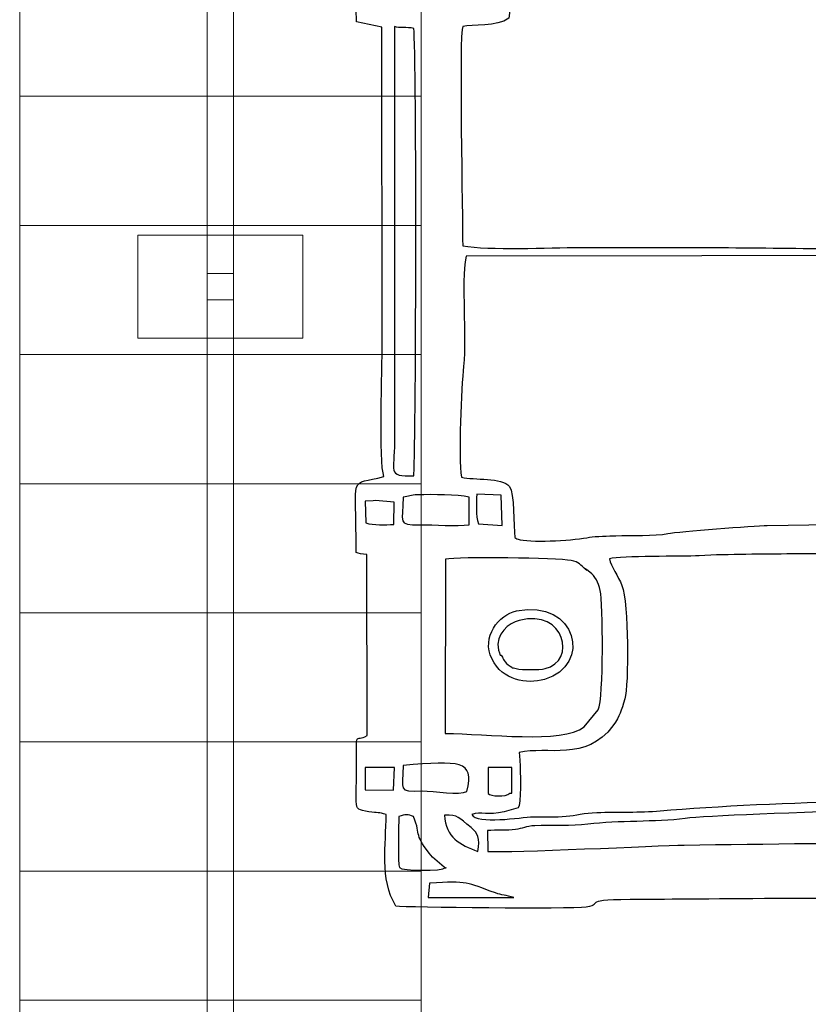
# Model space of a CAD drawing. Units: millimetres. Extents: x -130 to 75, y -197 to 199.
# Drawn here: x -83 to -76, y -69 to -60 of the extents above; entities that cross this region are included whole.
import ezdxf

# ---------------------------------------------------------------- set-up
doc = ezdxf.new("R2010")
doc.units = ezdxf.units.MM
doc.header["$MEASUREMENT"] = 0
doc.layers.add('Warstwa 1', color=7, linetype='Continuous')

msp = doc.modelspace()

# ---------------------------------------------------------------- linework, layer by layer
at = {"layer": 'Warstwa 1', "color": 242, "lineweight": 9}
msp.add_lwpolyline([(-81.6368, -62.4626), (-81.3816, -62.4626), (-81.3816, -62.2074), (-81.6368, -62.2074), (-81.6368, -62.4626)], close=True, dxfattribs=at)
msp.add_open_spline([(-81.3816, -54.9701), (-81.3816, -54.9701), (-81.3816, -69.6999), (-81.3816, -69.6999), (-81.3816, -69.6999), (-81.3816, -69.6999), (-81.6368, -69.6999), (-81.6368, -69.6999), (-81.6368, -69.6999), (-81.6368, -69.6999), (-81.6368, -54.9701), (-81.6368, -54.9701), (-81.6368, -54.9701), (-81.6368, -54.9701), (-81.3816, -54.9701), (-81.3816, -54.9701)], degree=3, knots=[0, 0, 0, 0, 0.2, 0.2, 0.2, 0.2, 0.4, 0.4, 0.4, 0.4, 0.6, 0.6, 0.6, 0.6, 1, 1, 1, 1], dxfattribs=at)
at = {"layer": 'Warstwa 1', "color": 250}
for points, knots in [([(-79.9036, -67.4479), (-79.9012, -67.7473), (-79.9701, -68.0674), (-79.8086, -68.3386), (-79.8086, -68.3386), (-79.7161, -68.3467), (-78.1171, -68.371), (-77.9626, -68.3456), (-77.9626, -68.3456), (-77.7684, -68.3137), (-78.0684, -68.2731), (-77.4271, -68.273), (-77.4271, -68.273), (-77.2369, -68.273), (-74.9827, -68.248), (-74.9093, -68.2753), (-74.9093, -68.2753), (-74.8439, -68.331), (-74.9155, -68.3134), (-74.8339, -68.3667), (-74.8339, -68.3667), (-74.7832, -68.3999), (-74.7707, -68.38), (-74.7234, -68.4131), (-74.7234, -68.4131), (-74.7204, -68.5618), (-74.7395, -68.7709), (-74.7028, -68.8925), (-74.7028, -68.8925), (-74.6095, -68.93), (-74.2968, -68.9357), (-74.2474, -68.8728), (-74.2474, -68.8728), (-74.1936, -68.7631), (-74.2365, -68.5397), (-74.2214, -68.3984), (-74.2214, -68.3984), (-73.9281, -68.3298), (-74.3798, -68.273), (-73.5265, -68.2731), (-73.5265, -68.2731), (-73.2797, -68.2731), (-72.1768, -68.3217), (-72.0819, -68.2115), (-72.0819, -68.2115), (-72.0419, -68.2223), (-72.0182, -68.2941), (-71.9841, -68.3358), (-71.9841, -68.3358), (-71.7425, -68.3448), (-70.1477, -68.3765), (-70.0715, -68.3291), (-70.0715, -68.3291), (-70.0715, -68.3291), (-70.0504, -68.3024), (-70.0504, -68.3024), (-70.0504, -68.3024), (-70.0482, -68.2991), (-69.9741, -68.1162), (-69.9563, -68.1083), (-69.9563, -68.1083), (-69.9563, -68.1083), (-69.9562, -68.0876), (-69.9562, -68.0876), (-69.9562, -68.0876), (-69.8609, -68.0876), (-69.6268, -68.1134), (-69.54, -68.0816), (-69.54, -68.0816), (-69.4894, -68.0631), (-69.425, -67.972), (-69.3952, -67.9217), (-69.3952, -67.9217), (-69.328, -67.8081), (-69.3395, -66.9041), (-69.3385, -66.7463), (-69.3385, -66.7463), (-69.3385, -66.7463), (-69.3165, -60.3692), (-69.3165, -60.3692), (-69.3165, -60.3692), (-69.3165, -59.61), (-69.3372, -58.9184), (-69.3372, -58.1609), (-69.3372, -58.1609), (-69.3372, -57.79), (-69.3333, -57.4171), (-69.3391, -57.0465), (-69.3391, -57.0465), (-69.3391, -57.0465), (-69.3569, -56.2409), (-69.3569, -56.2409), (-69.3569, -56.2409), (-69.3618, -56.0713), (-69.3963, -56.1133), (-69.4309, -55.9894), (-69.4309, -55.9894), (-69.4309, -55.9894), (-69.7087, -55.8937), (-69.7087, -55.8937), (-69.7087, -55.8937), (-70.1369, -55.8886), (-69.8789, -55.8438), (-70.0801, -55.6845), (-70.0801, -55.6845), (-70.0801, -55.6845), (-70.2031, -55.6623), (-70.2031, -55.6623), (-70.2031, -55.6623), (-70.2399, -55.6608), (-70.2894, -55.6635), (-70.3277, -55.6637), (-70.3277, -55.6637), (-70.548, -55.6651), (-71.9066, -55.6344), (-71.9904, -55.6849), (-71.9904, -55.6849), (-72.0239, -55.705), (-72.0183, -55.7203), (-72.0613, -55.7735), (-72.0613, -55.7735), (-72.4115, -55.7173), (-72.4655, -55.7291), (-72.8249, -55.7291), (-72.8249, -55.7291), (-73.0795, -55.7291), (-73.3339, -55.7244), (-73.5885, -55.723), (-73.5885, -55.723), (-73.7256, -55.7222), (-73.9903, -55.7662), (-74.0879, -55.6676), (-74.0879, -55.6676), (-74.1607, -55.594), (-74.0689, -55.6084), (-74.2166, -55.6018), (-74.2166, -55.6018), (-74.2467, -55.4438), (-74.2019, -55.2451), (-74.2474, -55.1063), (-74.2474, -55.1063), (-74.3513, -55.0705), (-74.5954, -55.0724), (-74.7066, -55.1023), (-74.7066, -55.1023), (-74.7066, -55.1023), (-74.7189, -55.5812), (-74.7189, -55.5812), (-74.7189, -55.5812), (-74.7769, -55.6188), (-74.7743, -55.6079), (-74.8509, -55.6185), (-74.8509, -55.6185), (-74.8824, -55.7566), (-74.9549, -55.7215), (-75.0948, -55.7211), (-75.0948, -55.7211), (-75.0948, -55.7211), (-77.779, -55.7282), (-77.779, -55.7282), (-77.779, -55.7282), (-77.959, -55.7099), (-77.7269, -55.6528), (-78.232, -55.6544), (-78.232, -55.6544), (-78.4038, -55.655), (-78.576, -55.6527), (-78.7479, -55.6536), (-78.7479, -55.6536), (-79.0968, -55.6555), (-79.4691, -55.6396), (-79.8142, -55.6543), (-79.8142, -55.6543), (-79.8273, -55.6892), (-79.8359, -55.7016), (-79.8545, -55.7363), (-79.8545, -55.7363), (-79.9731, -55.9566), (-79.895, -56.3097), (-79.9037, -56.539), (-79.9037, -56.539), (-79.9536, -56.5662), (-80.1411, -56.5921), (-80.1837, -56.5992), (-80.1837, -56.5992), (-80.1837, -56.5992), (-80.1914, -57.2734), (-80.1914, -57.2734), (-80.1914, -57.2734), (-80.1709, -57.2809), (-80.1394, -57.2938), (-80.0893, -57.2941), (-80.0893, -57.2941), (-80.0893, -57.2941), (-80.0872, -59.069), (-80.0872, -59.069), (-80.0872, -59.069), (-80.1173, -59.0844), (-80.1602, -59.0979), (-80.1925, -59.1104), (-80.1925, -59.1104), (-80.1925, -59.3253), (-80.1984, -59.551), (-80.1893, -59.7669), (-80.1893, -59.7669), (-80.1893, -59.7669), (-79.9435, -59.8206), (-79.9435, -59.8206), (-79.9435, -59.8206), (-79.9435, -59.8206), (-79.9401, -62.887), (-79.9401, -62.887), (-79.9401, -62.887), (-79.9401, -63.1109), (-79.977, -64.0431), (-79.9243, -64.1731), (-79.9243, -64.1731), (-80.2706, -64.2725), (-80.1936, -64.1069), (-80.1918, -64.9094), (-80.1918, -64.9094), (-80.1707, -64.917), (-80.1395, -64.9298), (-80.0887, -64.9301), (-80.0887, -64.9301), (-80.0887, -64.9301), (-80.0882, -66.6844), (-80.0882, -66.6844), (-80.0882, -66.6844), (-80.2055, -66.7608), (-80.1915, -66.5996), (-80.191, -66.9939), (-80.191, -66.9939), (-80.191, -66.9939), (-80.1925, -67.3241), (-80.1925, -67.3241), (-80.1925, -67.3241), (-80.1927, -67.4015), (-80.167, -67.4075), (-80.0711, -67.4219), (-80.0711, -67.4219), (-79.9809, -67.4354), (-79.9775, -67.4271), (-79.9036, -67.4479)], [0, 0, 0, 0, 0.016129, 0.016129, 0.016129, 0.016129, 0.032258, 0.032258, 0.032258, 0.032258, 0.048387, 0.048387, 0.048387, 0.048387, 0.064516, 0.064516, 0.064516, 0.064516, 0.080645, 0.080645, 0.080645, 0.080645, 0.096774, 0.096774, 0.096774, 0.096774, 0.112903, 0.112903, 0.112903, 0.112903, 0.129032, 0.129032, 0.129032, 0.129032, 0.145161, 0.145161, 0.145161, 0.145161, 0.16129, 0.16129, 0.16129, 0.16129, 0.177419, 0.177419, 0.177419, 0.177419, 0.193548, 0.193548, 0.193548, 0.193548, 0.209677, 0.209677, 0.209677, 0.209677, 0.225806, 0.225806, 0.225806, 0.225806, 0.241935, 0.241935, 0.241935, 0.241935, 0.258065, 0.258065, 0.258065, 0.258065, 0.274194, 0.274194, 0.274194, 0.274194, 0.290323, 0.290323, 0.290323, 0.290323, 0.306452, 0.306452, 0.306452, 0.306452, 0.322581, 0.322581, 0.322581, 0.322581, 0.33871, 0.33871, 0.33871, 0.33871, 0.354839, 0.354839, 0.354839, 0.354839, 0.370968, 0.370968, 0.370968, 0.370968, 0.387097, 0.387097, 0.387097, 0.387097, 0.403226, 0.403226, 0.403226, 0.403226, 0.419355, 0.419355, 0.419355, 0.419355, 0.435484, 0.435484, 0.435484, 0.435484, 0.451613, 0.451613, 0.451613, 0.451613, 0.467742, 0.467742, 0.467742, 0.467742, 0.483871, 0.483871, 0.483871, 0.483871, 0.5, 0.5, 0.5, 0.5, 0.516129, 0.516129, 0.516129, 0.516129, 0.532258, 0.532258, 0.532258, 0.532258, 0.548387, 0.548387, 0.548387, 0.548387, 0.564516, 0.564516, 0.564516, 0.564516, 0.580645, 0.580645, 0.580645, 0.580645, 0.596774, 0.596774, 0.596774, 0.596774, 0.612903, 0.612903, 0.612903, 0.612903, 0.629032, 0.629032, 0.629032, 0.629032, 0.645161, 0.645161, 0.645161, 0.645161, 0.66129, 0.66129, 0.66129, 0.66129, 0.677419, 0.677419, 0.677419, 0.677419, 0.693548, 0.693548, 0.693548, 0.693548, 0.709677, 0.709677, 0.709677, 0.709677, 0.725806, 0.725806, 0.725806, 0.725806, 0.741935, 0.741935, 0.741935, 0.741935, 0.758065, 0.758065, 0.758065, 0.758065, 0.774194, 0.774194, 0.774194, 0.774194, 0.790323, 0.790323, 0.790323, 0.790323, 0.806452, 0.806452, 0.806452, 0.806452, 0.822581, 0.822581, 0.822581, 0.822581, 0.83871, 0.83871, 0.83871, 0.83871, 0.854839, 0.854839, 0.854839, 0.854839, 0.870968, 0.870968, 0.870968, 0.870968, 0.887097, 0.887097, 0.887097, 0.887097, 0.903226, 0.903226, 0.903226, 0.903226, 0.919355, 0.919355, 0.919355, 0.919355, 0.935484, 0.935484, 0.935484, 0.935484, 0.951613, 0.951613, 0.951613, 0.951613, 0.967742, 0.967742, 0.967742, 0.967742, 1, 1, 1, 1]), ([(-70.7468, -59.6675), (-70.7468, -59.6675), (-70.8429, -60.2006), (-70.8429, -60.2006), (-70.8429, -60.2006), (-70.8602, -60.4158), (-70.8949, -60.5474), (-70.9031, -60.7819), (-70.9031, -60.7819), (-70.9048, -60.8327), (-70.9094, -60.8789), (-70.8991, -60.9284), (-70.8991, -60.9284), (-70.8637, -61.0978), (-70.8433, -60.9387), (-70.8435, -61.3598), (-70.8435, -61.3598), (-70.8436, -61.4453), (-70.8071, -61.9215), (-70.8643, -61.939), (-70.8643, -61.939), (-70.8643, -61.939), (-70.8599, -61.1527), (-70.8599, -61.1527), (-70.8599, -61.1527), (-70.8788, -60.9973), (-70.853, -61.0885), (-70.9261, -61.0297), (-70.9261, -61.0297), (-70.9883, -61.1874), (-70.9063, -61.8123), (-70.9739, -61.9299), (-70.9739, -61.9299), (-71.0487, -61.9831), (-71.5221, -61.9654), (-71.6389, -61.9452), (-71.6389, -61.9452), (-71.6729, -61.7367), (-71.6445, -61.248), (-71.6451, -61.0089), (-71.6451, -61.0089), (-71.6484, -59.7002), (-71.5158, -59.5885), (-72.1232, -59.5875), (-72.1232, -59.5875), (-72.1232, -59.5875), (-74.0425, -59.5882), (-74.0425, -59.5882), (-74.0425, -59.5882), (-74.183, -59.5878), (-74.3678, -59.5648), (-74.4669, -59.6355), (-74.4669, -59.6355), (-74.5819, -59.7177), (-74.5532, -59.8664), (-74.5528, -60.039), (-74.5528, -60.039), (-74.5521, -60.3554), (-74.5528, -60.6719), (-74.5529, -60.9883), (-74.5529, -60.9883), (-74.5529, -61.2432), (-74.5257, -61.7245), (-74.5602, -61.9525), (-74.5602, -61.9525), (-75.3098, -61.9811), (-76.1143, -61.9551), (-76.8699, -61.9551), (-76.8699, -61.9551), (-77.2551, -61.9551), (-77.6404, -61.9546), (-78.0256, -61.9546), (-78.0256, -61.9546), (-78.3231, -61.9546), (-78.906, -61.9845), (-79.1608, -61.9377), (-79.1608, -61.9377), (-79.1608, -61.6872), (-79.1964, -59.877), (-79.1608, -59.8118), (-79.1608, -59.8118), (-79.0651, -59.7949), (-78.8348, -59.8169), (-78.7124, -59.7332), (-78.7124, -59.7332), (-78.7124, -59.7332), (-78.6474, -59.214), (-78.6474, -59.214), (-78.6474, -59.214), (-78.5269, -59.1723), (-78.2895, -59.2054), (-78.1489, -59.2109), (-78.1489, -59.2109), (-78.1489, -59.2109), (-77.9768, -59.2152), (-77.9768, -59.2152), (-77.9768, -59.2152), (-77.6542, -59.2589), (-77.422, -59.2441), (-77.1987, -59.279), (-77.1987, -59.279), (-77.1987, -59.279), (-76.2094, -59.3495), (-76.2094, -59.3495), (-76.2094, -59.3495), (-76.0299, -59.3496), (-75.8533, -59.3598), (-75.6729, -59.3568), (-75.6729, -59.3568), (-75.4455, -59.3531), (-73.9407, -59.4246), (-73.6846, -59.4468), (-73.6846, -59.4468), (-73.5235, -59.4608), (-73.3397, -59.4519), (-73.1747, -59.4584), (-73.1747, -59.4584), (-73.0669, -59.4627), (-73.0398, -59.4863), (-72.9475, -59.4935), (-72.9475, -59.4935), (-72.8655, -59.4998), (-72.7645, -59.4997), (-72.6804, -59.5023), (-72.6804, -59.5023), (-72.522, -59.5071), (-72.3297, -59.497), (-72.192, -59.5305), (-72.192, -59.5305), (-72.192, -59.5305), (-71.2155, -59.6062), (-71.2155, -59.6062), (-71.2155, -59.6062), (-71.0659, -59.6109), (-70.8522, -59.5879), (-70.7468, -59.6675)], [0, 0, 0, 0, 0.028571, 0.028571, 0.028571, 0.028571, 0.057143, 0.057143, 0.057143, 0.057143, 0.085714, 0.085714, 0.085714, 0.085714, 0.114286, 0.114286, 0.114286, 0.114286, 0.142857, 0.142857, 0.142857, 0.142857, 0.171429, 0.171429, 0.171429, 0.171429, 0.2, 0.2, 0.2, 0.2, 0.228571, 0.228571, 0.228571, 0.228571, 0.257143, 0.257143, 0.257143, 0.257143, 0.285714, 0.285714, 0.285714, 0.285714, 0.314286, 0.314286, 0.314286, 0.314286, 0.342857, 0.342857, 0.342857, 0.342857, 0.371429, 0.371429, 0.371429, 0.371429, 0.4, 0.4, 0.4, 0.4, 0.428571, 0.428571, 0.428571, 0.428571, 0.457143, 0.457143, 0.457143, 0.457143, 0.485714, 0.485714, 0.485714, 0.485714, 0.514286, 0.514286, 0.514286, 0.514286, 0.542857, 0.542857, 0.542857, 0.542857, 0.571429, 0.571429, 0.571429, 0.571429, 0.6, 0.6, 0.6, 0.6, 0.628571, 0.628571, 0.628571, 0.628571, 0.657143, 0.657143, 0.657143, 0.657143, 0.685714, 0.685714, 0.685714, 0.685714, 0.714286, 0.714286, 0.714286, 0.714286, 0.742857, 0.742857, 0.742857, 0.742857, 0.771429, 0.771429, 0.771429, 0.771429, 0.8, 0.8, 0.8, 0.8, 0.828571, 0.828571, 0.828571, 0.828571, 0.857143, 0.857143, 0.857143, 0.857143, 0.885714, 0.885714, 0.885714, 0.885714, 0.914286, 0.914286, 0.914286, 0.914286, 0.942857, 0.942857, 0.942857, 0.942857, 1, 1, 1, 1]), ([(-79.6353, -64.1666), (-79.9016, -64.175), (-79.8212, -64.1275), (-79.8212, -63.8363), (-79.8212, -63.8363), (-79.8212, -63.8363), (-79.8212, -59.8119), (-79.8212, -59.8119), (-79.8212, -59.8119), (-79.7735, -59.835), (-79.7063, -59.8147), (-79.6353, -59.8325), (-79.6353, -59.8325), (-79.6027, -60.0601), (-79.6145, -64.0991), (-79.6353, -64.1666)], [0, 0, 0, 0, 0.2, 0.2, 0.2, 0.2, 0.4, 0.4, 0.4, 0.4, 0.6, 0.6, 0.6, 0.6, 1, 1, 1, 1]), ([(-78.6557, -64.765), (-78.6688, -64.6496), (-78.657, -64.3357), (-78.7082, -64.2707), (-78.7082, -64.2707), (-78.7787, -64.1813), (-79.05, -64.2087), (-79.1726, -64.1814), (-79.1726, -64.1814), (-79.2053, -63.9827), (-79.1726, -63.3068), (-79.1524, -63.1072), (-79.1524, -63.1072), (-79.1193, -62.7813), (-79.178, -62.3268), (-79.1276, -62.0388), (-79.1276, -62.0388), (-79.1276, -62.0388), (-74.5584, -62.0306), (-74.5584, -62.0306), (-74.5584, -62.0306), (-74.5183, -62.6278), (-74.5522, -63.3497), (-74.5531, -63.9602), (-74.5531, -63.9602), (-74.5537, -64.4493), (-74.5042, -64.4106), (-74.0425, -64.4058), (-74.0425, -64.4058), (-74.0425, -64.4058), (-72.1232, -64.407), (-72.1232, -64.407), (-72.1232, -64.407), (-71.9625, -64.4055), (-71.6831, -64.4627), (-71.6468, -64.1666), (-71.6468, -64.1666), (-71.6228, -63.9713), (-71.6849, -62.1811), (-71.628, -62.0407), (-71.628, -62.0407), (-71.628, -62.0407), (-71.008, -62.0407), (-71.008, -62.0407), (-71.008, -62.0407), (-70.9288, -62.1494), (-70.9494, -62.476), (-70.9485, -62.6393), (-70.9485, -62.6393), (-70.9474, -62.869), (-70.9156, -63.0453), (-70.9025, -63.2443), (-70.9025, -63.2443), (-70.8883, -63.4588), (-70.8622, -63.6373), (-70.8404, -63.8405), (-70.8404, -63.8405), (-70.8223, -64.0096), (-70.7313, -64.2582), (-70.761, -64.373), (-70.761, -64.373), (-71.1233, -64.374), (-71.3955, -64.423), (-71.7498, -64.4322), (-71.7498, -64.4322), (-71.9241, -64.4368), (-72.0457, -64.4668), (-72.2173, -64.4752), (-72.2173, -64.4752), (-72.3838, -64.4833), (-72.5496, -64.4765), (-72.7169, -64.4957), (-72.7169, -64.4957), (-72.8962, -64.5162), (-73.0239, -64.5313), (-73.217, -64.536), (-73.217, -64.536), (-73.376, -64.5398), (-73.5553, -64.5339), (-73.7063, -64.5582), (-73.7063, -64.5582), (-73.7063, -64.5582), (-75.1982, -64.6339), (-75.1982, -64.6339), (-75.1982, -64.6339), (-75.1982, -64.6339), (-76.2094, -64.6488), (-76.2094, -64.6488), (-76.2094, -64.6488), (-76.3324, -64.6518), (-77.0728, -64.7054), (-77.1721, -64.7263), (-77.1721, -64.7263), (-77.3, -64.7531), (-77.5324, -64.7428), (-77.6748, -64.7486), (-77.6748, -64.7486), (-77.7412, -64.7513), (-77.8728, -64.7511), (-77.9301, -64.7628), (-77.9301, -64.7628), (-78.0586, -64.7889), (-78.4617, -64.8172), (-78.6022, -64.786), (-78.6022, -64.786), (-78.6408, -64.7774), (-78.6348, -64.7776), (-78.6557, -64.765)], [0, 0, 0, 0, 0.035714, 0.035714, 0.035714, 0.035714, 0.071429, 0.071429, 0.071429, 0.071429, 0.107143, 0.107143, 0.107143, 0.107143, 0.142857, 0.142857, 0.142857, 0.142857, 0.178571, 0.178571, 0.178571, 0.178571, 0.214286, 0.214286, 0.214286, 0.214286, 0.25, 0.25, 0.25, 0.25, 0.285714, 0.285714, 0.285714, 0.285714, 0.321429, 0.321429, 0.321429, 0.321429, 0.357143, 0.357143, 0.357143, 0.357143, 0.392857, 0.392857, 0.392857, 0.392857, 0.428571, 0.428571, 0.428571, 0.428571, 0.464286, 0.464286, 0.464286, 0.464286, 0.5, 0.5, 0.5, 0.5, 0.535714, 0.535714, 0.535714, 0.535714, 0.571429, 0.571429, 0.571429, 0.571429, 0.607143, 0.607143, 0.607143, 0.607143, 0.642857, 0.642857, 0.642857, 0.642857, 0.678571, 0.678571, 0.678571, 0.678571, 0.714286, 0.714286, 0.714286, 0.714286, 0.75, 0.75, 0.75, 0.75, 0.785714, 0.785714, 0.785714, 0.785714, 0.821429, 0.821429, 0.821429, 0.821429, 0.857143, 0.857143, 0.857143, 0.857143, 0.892857, 0.892857, 0.892857, 0.892857, 0.928571, 0.928571, 0.928571, 0.928571, 1, 1, 1, 1]), ([(-79.0987, -64.6413), (-79.2185, -64.6578), (-79.4396, -64.6402), (-79.5749, -64.6419), (-79.5749, -64.6419), (-79.8014, -64.6447), (-79.7403, -64.6229), (-79.7387, -64.3729), (-79.7387, -64.3729), (-79.6753, -64.3686), (-79.674, -64.3539), (-79.595, -64.3515), (-79.595, -64.3515), (-79.4541, -64.3473), (-79.2143, -64.3489), (-79.0987, -64.3729), (-79.0987, -64.3729), (-79.0987, -64.3729), (-79.0987, -64.6413), (-79.0987, -64.6413)], [0, 0, 0, 0, 0.166667, 0.166667, 0.166667, 0.166667, 0.333333, 0.333333, 0.333333, 0.333333, 0.5, 0.5, 0.5, 0.5, 0.666667, 0.666667, 0.666667, 0.666667, 1, 1, 1, 1]), ([(-79.0071, -64.6329), (-79.0353, -64.552), (-79.0291, -64.4375), (-79.0237, -64.3459), (-79.0237, -64.3459), (-79.0237, -64.3459), (-78.789, -64.3544), (-78.789, -64.3544), (-78.789, -64.3544), (-78.789, -64.3544), (-78.7792, -64.6482), (-78.7792, -64.6482), (-78.7792, -64.6482), (-78.7792, -64.6482), (-79.0071, -64.6329), (-79.0071, -64.6329)], [0, 0, 0, 0, 0.2, 0.2, 0.2, 0.2, 0.4, 0.4, 0.4, 0.4, 0.6, 0.6, 0.6, 0.6, 1, 1, 1, 1]), ([(-80.1068, -64.4143), (-80.1068, -64.4143), (-80.0275, -64.4091), (-80.0275, -64.4091), (-80.0275, -64.4091), (-80.0275, -64.4091), (-80.0067, -64.4062), (-80.0067, -64.4062), (-80.0067, -64.4062), (-80.0067, -64.4062), (-79.8257, -64.4223), (-79.8257, -64.4223), (-79.8257, -64.4223), (-79.8257, -64.4223), (-79.8275, -64.6376), (-79.8275, -64.6376), (-79.8275, -64.6376), (-79.912, -64.641), (-80.0277, -64.6505), (-80.1001, -64.622), (-80.1001, -64.622), (-80.1001, -64.622), (-80.1068, -64.4143), (-80.1068, -64.4143)], [0, 0, 0, 0, 0.142857, 0.142857, 0.142857, 0.142857, 0.285714, 0.285714, 0.285714, 0.285714, 0.428571, 0.428571, 0.428571, 0.428571, 0.571429, 0.571429, 0.571429, 0.571429, 0.714286, 0.714286, 0.714286, 0.714286, 1, 1, 1, 1]), ([(-79.0727, -67.448), (-78.9772, -67.4166), (-78.9214, -67.4643), (-78.7572, -67.4229), (-78.7572, -67.4229), (-78.7572, -67.4229), (-78.6242, -67.386), (-78.6242, -67.386), (-78.6242, -67.386), (-78.6092, -67.371), (-78.6024, -67.2675), (-78.6021, -67.242), (-78.6021, -67.242), (-78.6009, -67.1546), (-78.5997, -66.913), (-78.613, -66.8487), (-78.613, -66.8487), (-78.3424, -66.7831), (-77.9646, -66.942), (-77.7052, -66.5903), (-77.7052, -66.5903), (-77.6304, -66.4889), (-77.6268, -66.4478), (-77.5901, -66.3287), (-77.5901, -66.3287), (-77.5489, -66.1948), (-77.5513, -65.4016), (-77.6179, -65.2292), (-77.6179, -65.2292), (-77.6517, -65.1417), (-77.725, -65.0421), (-77.7376, -64.9714), (-77.7376, -64.9714), (-77.6226, -64.9411), (-77.0396, -64.9509), (-76.8671, -64.9415), (-76.8671, -64.9415), (-76.5757, -64.9256), (-76.2563, -64.9285), (-75.9618, -64.9234), (-75.9618, -64.9234), (-75.6962, -64.9188), (-75.3137, -64.9411), (-75.0642, -64.9112), (-75.0642, -64.9112), (-74.8195, -64.8819), (-74.4725, -64.8506), (-74.2102, -64.8761), (-74.2102, -64.8761), (-74.3615, -65.107), (-74.3486, -65.0991), (-74.3467, -65.4255), (-74.3467, -65.4255), (-74.3454, -65.6593), (-74.3463, -65.8933), (-74.3463, -66.1271), (-74.3463, -66.1271), (-74.3463, -66.4243), (-74.3931, -66.9056), (-74.2782, -67.1084), (-74.2782, -67.1084), (-74.2032, -67.2407), (-74.137, -67.2248), (-74.1147, -67.2685), (-74.1147, -67.2685), (-74.3163, -67.3005), (-74.5309, -67.2872), (-74.7368, -67.3061), (-74.7368, -67.3061), (-74.9617, -67.3268), (-75.1593, -67.3189), (-75.383, -67.3224), (-75.383, -67.3224), (-75.9098, -67.3305), (-76.7136, -67.3671), (-77.2452, -67.4139), (-77.2452, -67.4139), (-77.4432, -67.4313), (-77.66, -67.4217), (-77.8598, -67.4297), (-77.8598, -67.4297), (-77.9848, -67.4346), (-78.0633, -67.4567), (-78.1583, -67.4667), (-78.1583, -67.4667), (-78.2525, -67.4766), (-78.3796, -67.4686), (-78.4796, -67.4715), (-78.4796, -67.4715), (-78.595, -67.475), (-79.0262, -67.5492), (-79.0727, -67.448)], [0, 0, 0, 0, 0.041667, 0.041667, 0.041667, 0.041667, 0.083333, 0.083333, 0.083333, 0.083333, 0.125, 0.125, 0.125, 0.125, 0.166667, 0.166667, 0.166667, 0.166667, 0.208333, 0.208333, 0.208333, 0.208333, 0.25, 0.25, 0.25, 0.25, 0.291667, 0.291667, 0.291667, 0.291667, 0.333333, 0.333333, 0.333333, 0.333333, 0.375, 0.375, 0.375, 0.375, 0.416667, 0.416667, 0.416667, 0.416667, 0.458333, 0.458333, 0.458333, 0.458333, 0.5, 0.5, 0.5, 0.5, 0.541667, 0.541667, 0.541667, 0.541667, 0.583333, 0.583333, 0.583333, 0.583333, 0.625, 0.625, 0.625, 0.625, 0.666667, 0.666667, 0.666667, 0.666667, 0.708333, 0.708333, 0.708333, 0.708333, 0.75, 0.75, 0.75, 0.75, 0.791667, 0.791667, 0.791667, 0.791667, 0.833333, 0.833333, 0.833333, 0.833333, 0.875, 0.875, 0.875, 0.875, 0.916667, 0.916667, 0.916667, 0.916667, 1, 1, 1, 1]), ([(-79.3258, -64.9742), (-79.2133, -64.9507), (-78.2367, -64.9639), (-78.1102, -64.9873), (-78.1102, -64.9873), (-78.0299, -65.0022), (-78.0227, -65.0319), (-77.9635, -65.0773), (-77.9635, -65.0773), (-77.9189, -65.1115), (-78.0376, -65.0189), (-77.9275, -65.1023), (-77.9275, -65.1023), (-77.8784, -65.1395), (-77.844, -65.1967), (-77.8265, -65.2784), (-77.8265, -65.2784), (-77.8017, -65.3942), (-77.7921, -66.3251), (-77.8474, -66.4344), (-77.8474, -66.4344), (-77.8474, -66.4344), (-77.9836, -66.6008), (-77.9836, -66.6008), (-77.9836, -66.6008), (-78.1945, -66.7677), (-78.926, -66.6638), (-79.3305, -66.6638), (-79.3305, -66.6638), (-79.3305, -66.6638), (-79.3258, -64.9742), (-79.3258, -64.9742)], [0, 0, 0, 0, 0.111111, 0.111111, 0.111111, 0.111111, 0.222222, 0.222222, 0.222222, 0.222222, 0.333333, 0.333333, 0.333333, 0.333333, 0.444444, 0.444444, 0.444444, 0.444444, 0.555556, 0.555556, 0.555556, 0.555556, 0.666667, 0.666667, 0.666667, 0.666667, 0.777778, 0.777778, 0.777778, 0.777778, 1, 1, 1, 1]), ([(-78.8765, -65.9431), (-78.7725, -66.1502), (-78.5413, -66.1903), (-78.3669, -66.1402), (-78.3669, -66.1402), (-77.9014, -66.0065), (-78.0548, -65.3562), (-78.6381, -65.4754), (-78.6381, -65.4754), (-78.8109, -65.5107), (-78.9836, -65.7298), (-78.8765, -65.9431)], [0, 0, 0, 0, 0.25, 0.25, 0.25, 0.25, 0.5, 0.5, 0.5, 0.5, 1, 1, 1, 1]), ([(-78.7817, -65.9146), (-78.8032, -65.8824), (-78.7903, -65.9438), (-78.812, -65.8562), (-78.812, -65.8562), (-78.8513, -65.6978), (-78.7078, -65.5924), (-78.6136, -65.5684), (-78.6136, -65.5684), (-78.1645, -65.4535), (-78.0571, -65.9647), (-78.361, -66.0355), (-78.361, -66.0355), (-78.4199, -66.0492), (-78.5838, -66.0488), (-78.6431, -66.0354), (-78.6431, -66.0354), (-78.6944, -66.0237), (-78.6699, -66.0308), (-78.7, -66.0128), (-78.7, -66.0128), (-78.7629, -65.975), (-78.7664, -65.9375), (-78.7817, -65.9146)], [0, 0, 0, 0, 0.142857, 0.142857, 0.142857, 0.142857, 0.285714, 0.285714, 0.285714, 0.285714, 0.428571, 0.428571, 0.428571, 0.428571, 0.571429, 0.571429, 0.571429, 0.571429, 0.714286, 0.714286, 0.714286, 0.714286, 1, 1, 1, 1]), ([(-79.1193, -67.2247), (-79.192, -67.2656), (-79.434, -67.2197), (-79.5537, -67.2212), (-79.5537, -67.2212), (-79.8, -67.2242), (-79.7387, -67.2229), (-79.7387, -66.9732), (-79.7387, -66.9732), (-79.1893, -66.9322), (-79.0442, -66.9172), (-79.1193, -67.2247)], [0, 0, 0, 0, 0.25, 0.25, 0.25, 0.25, 0.5, 0.5, 0.5, 0.5, 1, 1, 1, 1]), ([(-80.106, -67.2113), (-80.106, -67.2113), (-80.1047, -66.9927), (-80.1047, -66.9927), (-80.1047, -66.9927), (-80.1047, -66.9927), (-79.822, -66.994), (-79.822, -66.994), (-79.822, -66.994), (-79.822, -66.994), (-79.8315, -67.2125), (-79.8315, -67.2125), (-79.8315, -67.2125), (-79.8315, -67.2125), (-80.106, -67.2113), (-80.106, -67.2113)], [0, 0, 0, 0, 0.2, 0.2, 0.2, 0.2, 0.4, 0.4, 0.4, 0.4, 0.6, 0.6, 0.6, 0.6, 1, 1, 1, 1]), ([(-78.7053, -67.2417), (-78.7397, -67.2853), (-78.9005, -67.2706), (-78.9123, -67.2471), (-78.9123, -67.2471), (-78.9142, -67.2432), (-78.9131, -67.0188), (-78.9131, -66.9939), (-78.9131, -66.9939), (-78.9131, -66.9939), (-78.6859, -66.9938), (-78.6859, -66.9938), (-78.6859, -66.9938), (-78.6859, -66.9938), (-78.6859, -67.2416), (-78.6859, -67.2416), (-78.6859, -67.2416), (-78.6859, -67.2416), (-78.7053, -67.2417), (-78.7053, -67.2417)], [0, 0, 0, 0, 0.166667, 0.166667, 0.166667, 0.166667, 0.333333, 0.333333, 0.333333, 0.333333, 0.5, 0.5, 0.5, 0.5, 0.666667, 0.666667, 0.666667, 0.666667, 1, 1, 1, 1]), ([(-77.9471, -67.5427), (-77.6489, -67.5066), (-77.2961, -67.5254), (-77.0028, -67.4874), (-77.0028, -67.4874), (-76.615, -67.437), (-73.4628, -67.3586), (-73.0725, -67.3539), (-73.0725, -67.3539), (-72.7354, -67.3499), (-72.3984, -67.348), (-72.0613, -67.344), (-72.0613, -67.344), (-72.0011, -67.3433), (-71.1143, -67.3032), (-71.0674, -67.3631), (-71.0674, -67.3631), (-71.0581, -67.3889), (-71.0876, -67.6583), (-71.1042, -67.7201), (-71.1042, -67.7201), (-71.1921, -67.7682), (-71.9879, -67.7352), (-72.0819, -67.734), (-72.0819, -67.734), (-73.7024, -67.7127), (-75.3949, -67.72), (-77.0144, -67.7457), (-77.0144, -67.7457), (-77.2626, -67.7497), (-78.7103, -67.8221), (-78.9169, -67.8064), (-78.9169, -67.8064), (-78.9169, -67.8064), (-78.921, -67.6043), (-78.921, -67.6043), (-78.921, -67.6043), (-78.8363, -67.5991), (-78.7281, -67.6047), (-78.6495, -67.5952), (-78.6495, -67.5952), (-78.5807, -67.5869), (-78.5507, -67.5614), (-78.4605, -67.5579), (-78.4605, -67.5579), (-78.2991, -67.5516), (-78.1046, -67.5617), (-77.9471, -67.5427)], [0, 0, 0, 0, 0.076923, 0.076923, 0.076923, 0.076923, 0.153846, 0.153846, 0.153846, 0.153846, 0.230769, 0.230769, 0.230769, 0.230769, 0.307692, 0.307692, 0.307692, 0.307692, 0.384615, 0.384615, 0.384615, 0.384615, 0.461538, 0.461538, 0.461538, 0.461538, 0.538462, 0.538462, 0.538462, 0.538462, 0.615385, 0.615385, 0.615385, 0.615385, 0.692308, 0.692308, 0.692308, 0.692308, 0.769231, 0.769231, 0.769231, 0.769231, 0.846154, 0.846154, 0.846154, 0.846154, 1, 1, 1, 1]), ([(-79.3257, -67.964), (-79.3539, -68.0018), (-79.7548, -67.9959), (-79.7734, -67.9632), (-79.7734, -67.9632), (-79.7923, -67.93), (-79.7799, -67.5445), (-79.7799, -67.4685), (-79.7799, -67.4685), (-79.7146, -67.4481), (-79.6915, -67.4461), (-79.6364, -67.469), (-79.6364, -67.469), (-79.5584, -67.6635), (-79.6431, -67.6354), (-79.4523, -67.862), (-79.4523, -67.862), (-79.4523, -67.862), (-79.3389, -67.9586), (-79.3389, -67.9586), (-79.3389, -67.9586), (-79.3216, -67.9714), (-79.3261, -67.9672), (-79.3251, -67.9677), (-79.3251, -67.9677), (-79.3251, -67.9677), (-79.3245, -67.9664), (-79.3249, -67.9664), (-79.3249, -67.9664), (-79.3257, -67.9665), (-79.3252, -67.9647), (-79.3257, -67.964)], [0, 0, 0, 0, 0.111111, 0.111111, 0.111111, 0.111111, 0.222222, 0.222222, 0.222222, 0.222222, 0.333333, 0.333333, 0.333333, 0.333333, 0.444444, 0.444444, 0.444444, 0.444444, 0.555556, 0.555556, 0.555556, 0.555556, 0.666667, 0.666667, 0.666667, 0.666667, 0.777778, 0.777778, 0.777778, 0.777778, 1, 1, 1, 1]), ([(-79.0129, -67.8083), (-79.1887, -67.7424), (-79.323, -67.6739), (-79.3384, -67.4556), (-79.3384, -67.4556), (-79.2006, -67.4521), (-79.204, -67.478), (-79.0801, -67.5759), (-79.0801, -67.5759), (-79.0112, -67.6303), (-78.9909, -67.6781), (-79.0129, -67.8083)], [0, 0, 0, 0, 0.25, 0.25, 0.25, 0.25, 0.5, 0.5, 0.5, 0.5, 1, 1, 1, 1]), ([(-79.4945, -68.2531), (-79.4945, -68.2531), (-79.4817, -68.1148), (-79.4817, -68.1148), (-79.4817, -68.1148), (-79.1037, -68.0915), (-79.1285, -68.1074), (-78.8438, -68.2094), (-78.8438, -68.2094), (-78.7826, -68.2313), (-78.7399, -68.2306), (-78.6658, -68.2536), (-78.6658, -68.2536), (-78.6658, -68.2536), (-79.4945, -68.2531), (-79.4945, -68.2531)], [0, 0, 0, 0, 0.2, 0.2, 0.2, 0.2, 0.4, 0.4, 0.4, 0.4, 0.6, 0.6, 0.6, 0.6, 1, 1, 1, 1])]:
    msp.add_open_spline(points, degree=3, knots=knots, dxfattribs=at)
at = {"layer": 'Warstwa 1', "color": 9, "lineweight": 9}
for points in [[(-79.5631, -59.238), (-79.5631, -59.238), (-79.5631, -60.4894), (-79.5631, -60.4894), (-79.5631, -60.4894), (-79.5631, -60.4894), (-83.4553, -60.4894), (-83.4553, -60.4894), (-83.4553, -60.4894), (-83.4553, -60.4894), (-83.4553, -59.238), (-83.4553, -59.238), (-83.4553, -59.238), (-83.4553, -59.238), (-79.5631, -59.238), (-79.5631, -59.238)], [(-79.5631, -60.4894), (-79.5631, -60.4894), (-79.5631, -61.7408), (-79.5631, -61.7408), (-79.5631, -61.7408), (-79.5631, -61.7408), (-83.4553, -61.7408), (-83.4553, -61.7408), (-83.4553, -61.7408), (-83.4553, -61.7408), (-83.4553, -60.4894), (-83.4553, -60.4894), (-83.4553, -60.4894), (-83.4553, -60.4894), (-79.5631, -60.4894), (-79.5631, -60.4894)], [(-79.5631, -61.7408), (-79.5631, -61.7408), (-79.5631, -62.9922), (-79.5631, -62.9922), (-79.5631, -62.9922), (-79.5631, -62.9922), (-83.4553, -62.9922), (-83.4553, -62.9922), (-83.4553, -62.9922), (-83.4553, -62.9922), (-83.4553, -61.7408), (-83.4553, -61.7408), (-83.4553, -61.7408), (-83.4553, -61.7408), (-79.5631, -61.7408), (-79.5631, -61.7408)], [(-79.5631, -62.9922), (-79.5631, -62.9922), (-79.5631, -64.2435), (-79.5631, -64.2435), (-79.5631, -64.2435), (-79.5631, -64.2435), (-83.4553, -64.2435), (-83.4553, -64.2435), (-83.4553, -64.2435), (-83.4553, -64.2435), (-83.4553, -62.9922), (-83.4553, -62.9922), (-83.4553, -62.9922), (-83.4553, -62.9922), (-79.5631, -62.9922), (-79.5631, -62.9922)], [(-79.5631, -64.2435), (-79.5631, -64.2435), (-79.5631, -65.4949), (-79.5631, -65.4949), (-79.5631, -65.4949), (-79.5631, -65.4949), (-83.4553, -65.4949), (-83.4553, -65.4949), (-83.4553, -65.4949), (-83.4553, -65.4949), (-83.4553, -64.2435), (-83.4553, -64.2435), (-83.4553, -64.2435), (-83.4553, -64.2435), (-79.5631, -64.2435), (-79.5631, -64.2435)], [(-79.5631, -65.4949), (-79.5631, -65.4949), (-79.5631, -66.7463), (-79.5631, -66.7463), (-79.5631, -66.7463), (-79.5631, -66.7463), (-83.4553, -66.7463), (-83.4553, -66.7463), (-83.4553, -66.7463), (-83.4553, -66.7463), (-83.4553, -65.4949), (-83.4553, -65.4949), (-83.4553, -65.4949), (-83.4553, -65.4949), (-79.5631, -65.4949), (-79.5631, -65.4949)], [(-79.5631, -66.7463), (-79.5631, -66.7463), (-79.5631, -67.9977), (-79.5631, -67.9977), (-79.5631, -67.9977), (-79.5631, -67.9977), (-83.4553, -67.9977), (-83.4553, -67.9977), (-83.4553, -67.9977), (-83.4553, -67.9977), (-83.4553, -66.7463), (-83.4553, -66.7463), (-83.4553, -66.7463), (-83.4553, -66.7463), (-79.5631, -66.7463), (-79.5631, -66.7463)], [(-79.5631, -67.9977), (-79.5631, -67.9977), (-79.5631, -69.249), (-79.5631, -69.249), (-79.5631, -69.249), (-79.5631, -69.249), (-83.4553, -69.249), (-83.4553, -69.249), (-83.4553, -69.249), (-83.4553, -69.249), (-83.4553, -67.9977), (-83.4553, -67.9977), (-83.4553, -67.9977), (-83.4553, -67.9977), (-79.5631, -67.9977), (-79.5631, -67.9977)], [(-79.5631, -69.249), (-79.5631, -69.249), (-79.5631, -70.5004), (-79.5631, -70.5004), (-79.5631, -70.5004), (-79.5631, -70.5004), (-83.4553, -70.5004), (-83.4553, -70.5004), (-83.4553, -70.5004), (-83.4553, -70.5004), (-83.4553, -69.249), (-83.4553, -69.249), (-83.4553, -69.249), (-83.4553, -69.249), (-79.5631, -69.249), (-79.5631, -69.249)]]:
    msp.add_open_spline(points, degree=3, knots=[0, 0, 0, 0, 0.2, 0.2, 0.2, 0.2, 0.4, 0.4, 0.4, 0.4, 0.6, 0.6, 0.6, 0.6, 1, 1, 1, 1], dxfattribs=at)
at = {"layer": 'Warstwa 1', "color": 242, "lineweight": 20}
msp.add_open_spline([(-80.71, -61.8355), (-80.71, -61.8355), (-80.71, -62.8345), (-80.71, -62.8345), (-80.71, -62.8345), (-80.71, -62.8345), (-82.3084, -62.8345), (-82.3084, -62.8345), (-82.3084, -62.8345), (-82.3084, -62.8345), (-82.3084, -61.8355), (-82.3084, -61.8355), (-82.3084, -61.8355), (-82.3084, -61.8355), (-80.71, -61.8355), (-80.71, -61.8355)], degree=3, knots=[0, 0, 0, 0, 0.2, 0.2, 0.2, 0.2, 0.4, 0.4, 0.4, 0.4, 0.6, 0.6, 0.6, 0.6, 1, 1, 1, 1], dxfattribs=at)

doc.saveas('drawing.dxf')
